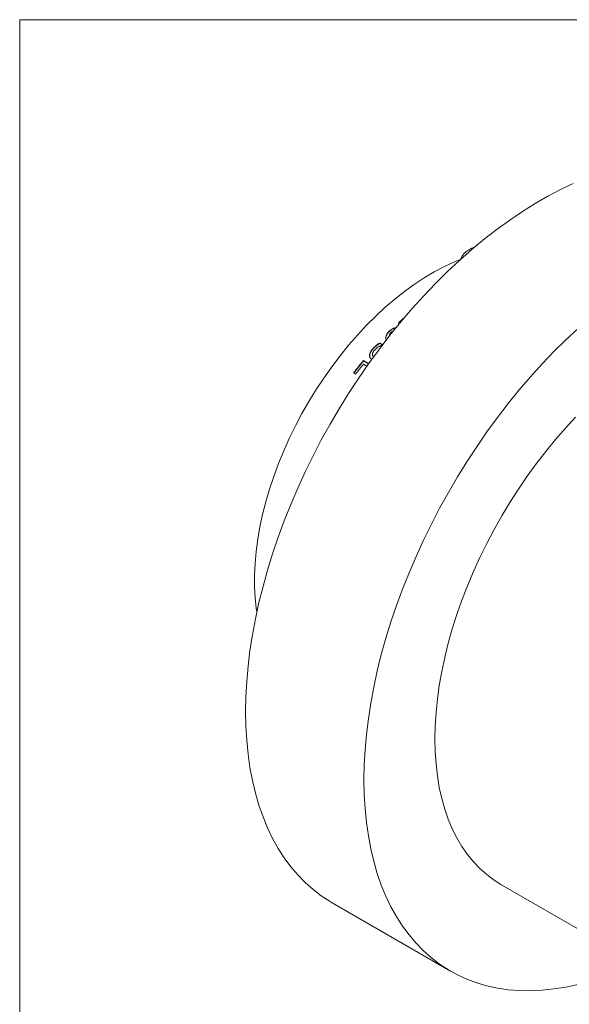
# Model space of a CAD drawing. Units: inches. Extents: x 0.1 to 10.9, y 0 to 8.5.
# Drawn here: x 0.1 to 1.4, y 6.1 to 8.5 of the extents above; entities that cross this region are included whole.
import ezdxf

# ---------------------------------------------------------------- set-up
doc = ezdxf.new("R2010")
doc.units = ezdxf.units.IN
doc.header["$MEASUREMENT"] = 0

msp = doc.modelspace()

# ---------------------------------------------------------------- linework, layer by layer
at = {"color": 7, "linetype": 'Continuous', "lineweight": 18}
for p, q in [((0.0622, 8.4506), (10.9445, 8.4506)), ((0.0622, 8.4506), (0.0622, 0.0356)), ((0.9448, 7.7046), (0.9451, 7.7039)), ((0.9698, 7.7235), (0.9675, 7.7248)), ((0.9386, 7.6833), (0.9373, 7.6876)), ((0.9373, 7.6876), (0.9376, 7.687)), ((0.9388, 7.6827), (0.9376, 7.687)), ((0.9059, 7.663), (0.9062, 7.6624)), ((0.9235, 7.6769), (0.9299, 7.6732)), ((0.9235, 7.6769), (0.9238, 7.6763)), ((0.9238, 7.6763), (0.9297, 7.6729)), ((0.8838, 7.6349), (0.8964, 7.6277)), ((0.8838, 7.6349), (0.8841, 7.6344)), ((0.8841, 7.6344), (0.8962, 7.6275)), ((0.8985, 7.6476), (0.8989, 7.6471)), ((0.9061, 7.6463), (0.9064, 7.6458)), ((0.9082, 7.6444), (0.9085, 7.6439)), ((0.8921, 7.6217), (0.884, 7.6264)), ((0.8652, 7.6022), (0.8604, 7.605)), ((1.2123, 6.3818), (1.9406, 5.9614)), ((0.8094, 6.3373), (1.0923, 6.174))]:
    msp.add_line(p, q, dxfattribs=at)
at = {"color": 7, "linetype": 'Continuous', "lineweight": 18, "flags": 128}
for points in [[(0.6023, 6.7951), (0.6029, 6.8306), (0.6049, 6.8668), (0.6082, 6.9036), (0.6127, 6.941), (0.6186, 6.9789), (0.6257, 7.0171), (0.6341, 7.0558), (0.6438, 7.0947), (0.6547, 7.1338), (0.6668, 7.173), (0.68, 7.2123), (0.6945, 7.2515), (0.7101, 7.2907), (0.7268, 7.3297), (0.7446, 7.3685), (0.7634, 7.407), (0.7832, 7.4451), (0.804, 7.4827), (0.8258, 7.5198), (0.8484, 7.5564), (0.8719, 7.5923), (0.8962, 7.6275), (0.9213, 7.6618), (0.9471, 7.6954), (0.9735, 7.728), (1.0006, 7.7597), (1.0283, 7.7903), (1.0565, 7.8198), (1.0851, 7.8482), (1.1142, 7.8754), (1.1436, 7.9014), (1.1733, 7.926), (1.2033, 7.9494), (1.2335, 7.9713), (1.2638, 7.9918), (1.2942, 8.0109), (1.3246, 8.0284), (1.355, 8.0445), (1.3853, 8.059)], [(1.1494, 7.9063), (1.1433, 7.9037), (1.1351, 7.8993)], [(0.6251, 7.0683), (0.6237, 7.0947), (0.6236, 7.1219), (0.6249, 7.1498), (0.6274, 7.1784), (0.6313, 7.2075), (0.6364, 7.237), (0.6429, 7.2669), (0.6505, 7.2971), (0.6594, 7.3275), (0.6695, 7.3579), (0.6808, 7.3884), (0.6932, 7.4187), (0.7067, 7.4488), (0.7212, 7.4787), (0.7368, 7.5081), (0.7533, 7.5371), (0.7707, 7.5655), (0.789, 7.5933), (0.8081, 7.6203), (0.8279, 7.6465), (0.8485, 7.6718), (0.8696, 7.6961), (0.8912, 7.7194), (0.9134, 7.7415), (0.936, 7.7624), (0.9589, 7.7821), (0.9821, 7.8005), (1.0055, 7.8174), (1.029, 7.833), (1.0526, 7.847), (1.0762, 7.8596), (1.0996, 7.8706), (1.1164, 7.8774)], [(0.8851, 6.6318), (0.8858, 6.6673), (0.8877, 6.7035), (0.891, 6.7404), (0.8956, 6.7777), (0.9014, 6.8156), (0.9086, 6.8539), (0.917, 6.8925), (0.9266, 6.9314), (0.9375, 6.9705), (0.9496, 7.0097), (0.9629, 7.049), (0.9773, 7.0882), (0.9929, 7.1274), (1.0096, 7.1664), (1.0274, 7.2052), (1.0462, 7.2437), (1.0661, 7.2818), (1.0869, 7.3194), (1.1086, 7.3566), (1.1313, 7.3931), (1.1548, 7.429), (1.1791, 7.4642), (1.2041, 7.4986), (1.2299, 7.5321), (1.2564, 7.5647), (1.2835, 7.5964), (1.3111, 7.627), (1.3393, 7.6565), (1.3679, 7.6849), (1.397, 7.7121)], [(1.0548, 6.7298), (1.0555, 6.7609), (1.0575, 6.7926), (1.0607, 6.825), (1.0653, 6.8579), (1.0712, 6.8912), (1.0783, 6.9249), (1.0867, 6.9589), (1.0964, 6.993), (1.1072, 7.0273), (1.1193, 7.0616), (1.1325, 7.0959), (1.1468, 7.13), (1.1622, 7.164), (1.1787, 7.1976), (1.1961, 7.2308), (1.2146, 7.2635), (1.234, 7.2957), (1.2542, 7.3273), (1.2753, 7.3582), (1.2971, 7.3883), (1.3197, 7.4176), (1.3429, 7.4459), (1.3668, 7.4732), (1.3912, 7.4995)], [(0.6291, 7.0333), (0.6277, 7.0428), (0.6251, 7.0683)], [(0.8094, 6.3373), (0.804, 6.3404), (0.7832, 6.3541), (0.7634, 6.3693), (0.7446, 6.386), (0.7268, 6.4042), (0.7101, 6.424), (0.6945, 6.4452), (0.68, 6.4677), (0.6668, 6.4917), (0.6547, 6.5169), (0.6438, 6.5435), (0.6341, 6.5712), (0.6257, 6.6001), (0.6186, 6.6302), (0.6127, 6.6613), (0.6082, 6.6934), (0.6049, 6.7264), (0.6029, 6.7604), (0.6023, 6.7951)], [(1.2123, 6.3818), (1.1961, 6.392), (1.1787, 6.405), (1.1622, 6.4196), (1.1468, 6.4357), (1.1325, 6.4533), (1.1193, 6.4723), (1.1072, 6.4928), (1.0964, 6.5145), (1.0867, 6.5376), (1.0783, 6.5618), (1.0712, 6.5873), (1.0653, 6.6138), (1.0607, 6.6414), (1.0575, 6.67), (1.0555, 6.6995), (1.0548, 6.7298)], [(1.397, 6.1425), (1.3679, 6.1362), (1.3393, 6.1315), (1.3111, 6.1285), (1.2835, 6.1272), (1.2564, 6.1276), (1.2299, 6.1297), (1.2041, 6.1334), (1.1791, 6.1389), (1.1548, 6.146), (1.1313, 6.1547), (1.1086, 6.1651), (1.0869, 6.1772), (1.0661, 6.1908), (1.0462, 6.206), (1.0274, 6.2227), (1.0096, 6.241), (0.9929, 6.2607), (0.9773, 6.2819), (0.9629, 6.3045), (0.9496, 6.3284), (0.9375, 6.3537), (0.9266, 6.3802), (0.917, 6.4079), (0.9086, 6.4369), (0.9014, 6.4669), (0.8956, 6.498), (0.891, 6.5301), (0.8877, 6.5631), (0.8858, 6.5971), (0.8851, 6.6318)]]:
    msp.add_lwpolyline(points, dxfattribs=at)
at = {"color": 7, "linetype": 'Continuous', "lineweight": 18}
for centre, radius, start, end in [((1.1548, 7.8634), 0.041, 118.7817, 160.0477), ((1.5167, 7.1361), 0.8052, 131.6271, 133.0092), ((1.5184, 7.1338), 0.8073, 131.9255, 133.0073), ((1.6448, 7.0158), 0.9811, 140.8693, 143.0883), ((1.6439, 7.0163), 0.9794, 140.8693, 143.0883), ((1.652, 7.0112), 0.9841, 141.306, 143.0863)]:
    msp.add_arc(centre, radius, start, end, dxfattribs=at)
for points, knots in [([(0.9448, 7.7046), (0.9442, 7.7039), (0.943, 7.7027), (0.9409, 7.7), (0.9387, 7.6964), (0.9375, 7.6927), (0.9372, 7.6897), (0.9373, 7.6883), (0.9373, 7.6876)], [0, 0, 0, 0, 0.125139, 0.250242, 0.50007, 0.749812, 0.874877, 1, 1, 1, 1]), ([(0.9451, 7.7039), (0.9443, 7.7031), (0.9437, 7.7025), (0.9432, 7.702), (0.9431, 7.7019), (0.943, 7.7017), (0.9429, 7.7016), (0.9427, 7.7014), (0.9426, 7.7012), (0.9422, 7.7007), (0.9419, 7.7004), (0.9412, 7.6993), (0.9407, 7.6986), (0.9398, 7.6972), (0.9394, 7.6965), (0.939, 7.6954), (0.9388, 7.695), (0.9385, 7.6943), (0.9384, 7.6939), (0.938, 7.6928), (0.9378, 7.6921), (0.9376, 7.6906), (0.9375, 7.6898), (0.9375, 7.689), (0.9375, 7.689), (0.9375, 7.6889), (0.9375, 7.6888), (0.9375, 7.6886), (0.9375, 7.6884), (0.9375, 7.6879), (0.9376, 7.6874), (0.9376, 7.687)], [0, 0, 0, 0, 0.125, 0.125, 0.140625, 0.140625, 0.15625, 0.15625, 0.1875, 0.1875, 0.25, 0.25, 0.375, 0.375, 0.5, 0.5, 0.5625, 0.5625, 0.625, 0.625, 0.75, 0.75, 0.875, 0.875, 0.890625, 0.890625, 0.90625, 0.90625, 0.9375, 0.9375, 1, 1, 1, 1]), ([(0.9641, 7.7144), (0.9632, 7.7143), (0.9614, 7.714), (0.9578, 7.713), (0.9534, 7.7112), (0.9495, 7.7087), (0.9467, 7.7064), (0.9455, 7.7052), (0.9448, 7.7046)], [0, 0, 0, 0, 0.125111, 0.250164, 0.499917, 0.749779, 0.87487, 1, 1, 1, 1]), ([(0.9451, 7.7039), (0.9478, 7.7063), (0.9519, 7.7098), (0.9581, 7.7125), (0.961, 7.713), (0.962, 7.7132)], [0, 0, 0, 0, 0.559989, 0.841118, 1, 1, 1, 1]), ([(0.9564, 7.7065), (0.9552, 7.7059), (0.9533, 7.7049), (0.9511, 7.7032), (0.9501, 7.7022), (0.9496, 7.7017)], [0, 0, 0, 0, 0.4799282, 0.7399135, 1, 1, 1, 1]), ([(0.9496, 7.7017), (0.9487, 7.7007), (0.9469, 7.6987), (0.9451, 7.6954), (0.9449, 7.6933), (0.9447, 7.6924)], [0, 0, 0, 0, 0.353795, 0.707247, 1, 1, 1, 1]), ([(0.9059, 7.663), (0.9049, 7.6618), (0.903, 7.6595), (0.9006, 7.6556), (0.8993, 7.6523), (0.8987, 7.6496), (0.8986, 7.6483), (0.8985, 7.6476)], [0, 0, 0, 0, 0.2501, 0.500015, 0.749869, 0.874922, 1, 1, 1, 1]), ([(0.9062, 7.6624), (0.905, 7.6609), (0.904, 7.6598), (0.9033, 7.6588), (0.9033, 7.6587), (0.9031, 7.6585), (0.9031, 7.6585), (0.9029, 7.6582), (0.9028, 7.658), (0.9025, 7.6576), (0.9023, 7.6573), (0.9017, 7.6563), (0.9014, 7.6557), (0.9008, 7.6545), (0.9005, 7.6538), (0.9, 7.6525), (0.8997, 7.6518), (0.8994, 7.6504), (0.8992, 7.6497), (0.8991, 7.649), (0.8991, 7.649), (0.8991, 7.6488), (0.899, 7.6488), (0.899, 7.6486), (0.899, 7.6484), (0.8989, 7.6479), (0.8989, 7.6475), (0.8989, 7.6471)], [0, 0, 0, 0, 0.25, 0.25, 0.265625, 0.265625, 0.28125, 0.28125, 0.3125, 0.3125, 0.375, 0.375, 0.5, 0.5, 0.625, 0.625, 0.75, 0.75, 0.875, 0.875, 0.890625, 0.890625, 0.90625, 0.90625, 0.9375, 0.9375, 1, 1, 1, 1]), ([(0.9082, 7.6444), (0.9079, 7.6446), (0.9073, 7.645), (0.9063, 7.646), (0.9055, 7.6474), (0.9052, 7.6496), (0.9057, 7.6525), (0.9071, 7.6555), (0.909, 7.6582), (0.9101, 7.6595), (0.9107, 7.6601)], [0, 0, 0, 0, 0.065559, 0.125259, 0.24929, 0.3732, 0.499902, 0.749482, 0.874725, 1, 1, 1, 1]), ([(0.9235, 7.6769), (0.9227, 7.6765), (0.921, 7.6755), (0.9178, 7.6735), (0.9139, 7.6708), (0.9096, 7.6671), (0.9071, 7.6643), (0.9059, 7.663)], [0, 0, 0, 0, 0.1232776, 0.2470298, 0.5000619, 0.7499912, 1, 1, 1, 1]), ([(0.9238, 7.6763), (0.9232, 7.676), (0.9227, 7.6758), (0.9222, 7.6754), (0.922, 7.6754), (0.9217, 7.6752), (0.9215, 7.6751), (0.9205, 7.6745), (0.9198, 7.674), (0.9185, 7.6732), (0.9181, 7.6729), (0.9173, 7.6724), (0.9169, 7.6721), (0.9157, 7.6713), (0.915, 7.6707), (0.9135, 7.6695), (0.9128, 7.669), (0.9114, 7.6678), (0.9107, 7.6671), (0.9099, 7.6663), (0.9099, 7.6663), (0.9098, 7.6662), (0.9097, 7.6661), (0.9095, 7.6659), (0.9093, 7.6657), (0.9089, 7.6653), (0.9086, 7.665), (0.9076, 7.664), (0.9069, 7.6632), (0.9062, 7.6624)], [0, 0, 0, 0, 0.0625, 0.0625, 0.09375, 0.09375, 0.125, 0.125, 0.25, 0.25, 0.3125, 0.3125, 0.375, 0.375, 0.5, 0.5, 0.625, 0.625, 0.75, 0.75, 0.765625, 0.765625, 0.78125, 0.78125, 0.8125, 0.8125, 0.875, 0.875, 1, 1, 1, 1]), ([(0.9107, 7.6601), (0.9113, 7.6608), (0.9126, 7.6622), (0.9155, 7.6648), (0.9194, 7.6676), (0.9237, 7.6701), (0.9272, 7.6716), (0.9291, 7.6722), (0.93, 7.6725)], [0, 0, 0, 0, 0.12505, 0.250084, 0.50003, 0.749917, 0.874941, 1, 1, 1, 1]), ([(0.8985, 7.6476), (0.8985, 7.6471), (0.8985, 7.6461), (0.8988, 7.6441), (0.8997, 7.6418), (0.9011, 7.6399), (0.9025, 7.6385), (0.9034, 7.638), (0.9038, 7.6377)], [0, 0, 0, 0, 0.125115, 0.250178, 0.499977, 0.749824, 0.874883, 1, 1, 1, 1]), ([(0.9006, 7.6407), (0.9004, 7.641), (0.8997, 7.6419), (0.8992, 7.6436), (0.8988, 7.6456), (0.8989, 7.6466), (0.8989, 7.6471)], [0, 0, 0, 0, 0.1170308, 0.5582592, 0.7791048, 1, 1, 1, 1]), ([(0.9065, 7.6458), (0.9066, 7.6456), (0.9071, 7.6448), (0.9079, 7.6442), (0.9085, 7.6439)], [0, 0, 0, 0, 0.27131, 1, 1, 1, 1])]:
    msp.add_open_spline(points, degree=3, knots=knots, dxfattribs=at)

doc.saveas('drawing.dxf')
